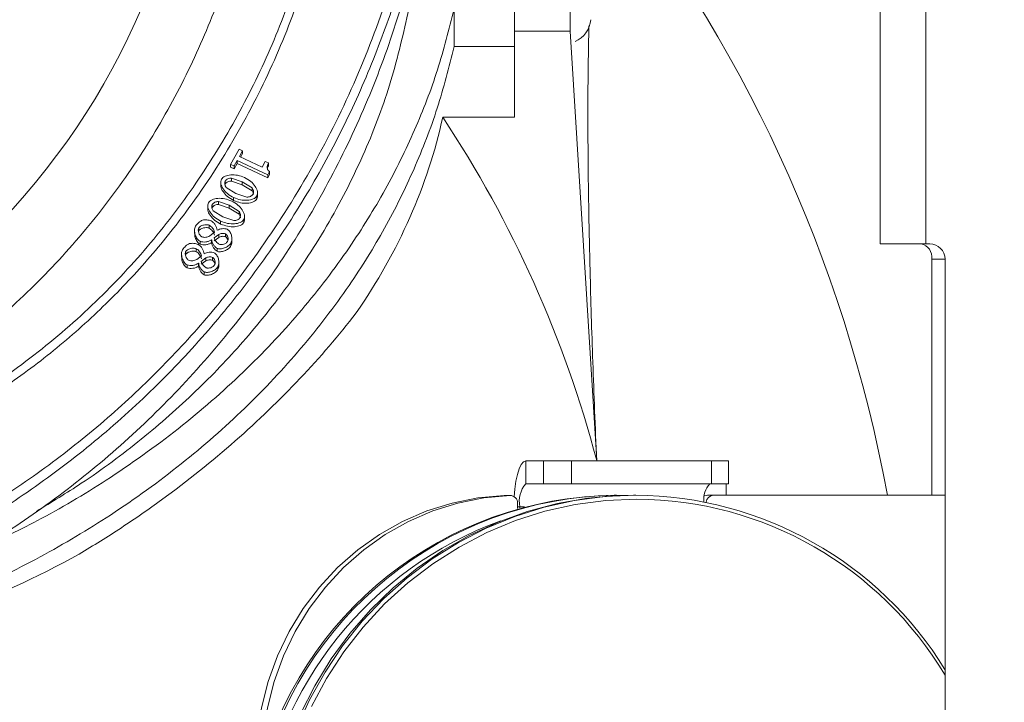
# Model space of a CAD drawing. Extents: x 3619 to 6098, y -1434 to 1459.
# Drawn here: x 5597 to 5727, y 1091 to 1181 of the extents above; entities that cross this region are included whole.
import ezdxf

# ---------------------------------------------------------------- set-up
doc = ezdxf.new("R2010")
doc.units = 0
doc.header["$LTSCALE"] = 5
doc.layers.add('SLD-0', color=7, linetype='Continuous')
doc.styles.add('Brunner 2014', font='arial.ttf', dxfattribs={"height": 35})
doc.dimstyles.new('Brunner 2014', dxfattribs={"dimscale": 5, "dimtxt": 35, "dimasz": 5, "dimexe": 3.175, "dimexo": 0, "dimgap": 0.762, "dimtad": 1, "dimdec": 0, "dimrnd": 1e-08, "dimtxsty": 'Brunner 2014', "dimcen": 0.09, "dimdle": 10, "dimclrd": 7, "dimclre": 7, "dimclrt": 7, "dimadec": 1, "dimazin": 2, "dimtfac": 0.666667, "dimtdec": 0, "dimtmove": 0, "dimatfit": 3, "dimldrblk": 'Filled-1', "dimfxl": 1, "dimtolj": 1, "dimlwd": 5, "dimlwe": 5, "dimarcsym": 0})

# ---------------------------------------------------------------- blocks, each defined once
blk = doc.blocks.new('*D127')
at = {"layer": 'Defpoints', "color": 0, "lineweight": 5, "ltscale": 3, "transparency": 16777216}
for p in [(5527.36, 1221.49), (6081.67, 1221.49), (5875.35, 375.73)]:
    blk.add_point(p, dxfattribs=at)
at = {"layer": 'SLD-0', "color": 7, "linetype": 'Continuous', "lineweight": 5, "ltscale": 3, "transparency": 16777216}
for p, q in [((5527.36, 1221.49), (6097.54, 1221.49)), ((6081.67, 400.73), (6081.67, 1196.49)), ((5875.35, 375.73), (6097.54, 375.73))]:
    blk.add_line(p, q, dxfattribs=at)
at = {"layer": 'SLD-0', "color": 7, "lineweight": 5, "ltscale": 3, "transparency": 16777216}
for points in [[(6077.5, 1196.49), (6085.84, 1196.49), (6081.67, 1221.49)], [(6077.5, 400.73), (6085.84, 400.73), (6081.67, 375.73)]]:
    blk.add_solid(points, dxfattribs=at)
at = {"layer": 'SLD-0', "color": 7, "lineweight": 15, "ltscale": 3, "transparency": 16777216, "insert": (6042.12, 815.38), "char_height": 35, "attachment_point": 2, "rotation": 90, "style": 'Brunner 2014'}
blk.add_mtext('\\A1;846', dxfattribs=at)
blk = doc.blocks.new('Filled-1')
at = {"color": 0}
for p, q in [((0, 0), (-1, 0.1667)), ((-1, 0.1667), (-1, -0.1667)), ((-1, 0), (0, 0)), ((-1, -0.1667), (0, 0))]:
    blk.add_line(p, q, dxfattribs=at)
at = {"color": 0, "flags": 128}
blk.add_lwpolyline([(-1, -0.1667), (0, 0), (-1, 0.1667), (-1, -0.1667)], dxfattribs=at)
at = {"color": 0}
blk.add_solid([(-1, -0.1667), (0, 0), (-1, 0.1667), (-1, -0.1667)], dxfattribs=at)

msp = doc.modelspace()

# ---------------------------------------------------------------- linework, layer by layer
at = {"color": 0, "linetype": 'Continuous', "lineweight": 15}
for p, q in [((5710.35, 1276.58), (5710.35, 1151.58)), ((5716.35, 1276.58), (5716.35, 1151.58))]:
    msp.add_line(p, q, dxfattribs=at)
at = {"color": 7, "linetype": 'Continuous', "lineweight": 15}
for p, q in [((5654.43, 1182.42), (5654.43, 1177.47)), ((5662.36, 1179.51), (5662.36, 1182.78)), ((5669.66, 1183.17), (5669.66, 1179.51)), ((5669.66, 1179.51), (5662.36, 1179.51)), ((5662.36, 1179.51), (5662.36, 1168.2)), ((5673.15, 1123.13), (5669.66, 1179.51)), ((5662.36, 1177.47), (5654.43, 1177.47)), ((5662.36, 1168.2), (5652.94, 1168.2)), ((5625.11, 1162.02), (5626.22, 1164.03)), ((5626.22, 1164.03), (5626.67, 1163.81)), ((5626.67, 1163.81), (5626.26, 1163.07)), ((5626.26, 1163.07), (5629.24, 1161.66)), ((5626.67, 1163.43), (5626.43, 1162.99)), ((5626.67, 1163.43), (5626.67, 1163.81)), ((5625.56, 1161.81), (5625.11, 1162.02)), ((5625.11, 1161.64), (5625.11, 1162.02)), ((5625.56, 1161.42), (5625.11, 1161.64)), ((5625.97, 1162.54), (5625.56, 1161.81)), ((5625.97, 1162.15), (5625.56, 1161.42)), ((5625.56, 1161.42), (5625.56, 1161.81)), ((5629.98, 1160.65), (5625.97, 1162.54)), ((5625.97, 1162.15), (5625.97, 1162.54)), ((5629.98, 1160.26), (5625.97, 1162.15)), ((5629.24, 1161.66), (5629.66, 1162.41)), ((5629.66, 1162.41), (5630.06, 1162.22)), ((5630.06, 1161.83), (5630.06, 1162.22)), ((5625.22, 1160.22), (5626.64, 1159.73)), ((5625.22, 1159.83), (5625.22, 1160.22)), ((5630.22, 1161.07), (5629.98, 1160.65)), ((5630.22, 1160.69), (5629.98, 1160.26)), ((5629.98, 1160.26), (5629.98, 1160.65)), ((5630.22, 1160.69), (5630.22, 1161.07)), ((5623.82, 1159.59), (5623.82, 1159.21)), ((5624.4, 1159.44), (5624.4, 1159.83)), ((5625.81, 1158.21), (5624.54, 1159)), ((5626.64, 1159.34), (5625.22, 1159.83)), ((5626.64, 1159.73), (5627.92, 1158.94)), ((5626.64, 1159.34), (5626.64, 1159.73)), ((5627.92, 1158.56), (5626.64, 1159.34)), ((5627.92, 1158.56), (5627.92, 1158.94)), ((5625.51, 1157.27), (5625.51, 1157.65)), ((5627.26, 1157.72), (5625.81, 1158.21)), ((5628.55, 1157.49), (5628.55, 1157.88)), ((5628.64, 1157.97), (5628.64, 1158.35)), ((5622.12, 1156.5), (5622.12, 1156.12)), ((5622.7, 1156.36), (5622.7, 1156.74)), ((5623.52, 1157.13), (5624.94, 1156.64)), ((5623.52, 1156.75), (5623.52, 1157.13)), ((5624.94, 1156.25), (5623.52, 1156.75)), ((5624.94, 1156.64), (5626.22, 1155.85)), ((5624.94, 1156.25), (5624.94, 1156.64)), ((5624.11, 1155.12), (5622.83, 1155.91)), ((5625.55, 1154.63), (5624.11, 1155.12)), ((5626.22, 1155.47), (5624.94, 1156.25)), ((5626.22, 1155.47), (5626.22, 1155.85)), ((5626.94, 1154.88), (5626.94, 1155.26)), ((5622.3, 1153.64), (5622.3, 1154.03)), ((5623.8, 1154.18), (5623.8, 1154.56)), ((5626.84, 1154.4), (5626.84, 1154.79)), ((5620.38, 1153.36), (5620.38, 1152.98)), ((5620.94, 1153.29), (5620.94, 1153.67)), ((5623, 1153.11), (5622.39, 1152.63)), ((5622.96, 1152.37), (5623.56, 1152.82)), ((5623.56, 1152.43), (5622.96, 1151.98)), ((5623.33, 1153.36), (5623.35, 1153.36)), ((5623.56, 1152.43), (5623.56, 1152.82)), ((5624.43, 1152.52), (5624.43, 1152.9)), ((5621.1, 1151.53), (5621.1, 1151.92)), ((5622.63, 1152.11), (5622.61, 1152.12)), ((5622.61, 1151.74), (5622.61, 1152.12)), ((5622.63, 1151.73), (5622.61, 1151.74)), ((5622.63, 1151.73), (5622.63, 1152.11)), ((5625.15, 1151.31), (5625.15, 1151.7)), ((5625.27, 1151.83), (5625.27, 1152.21)), ((5618.67, 1150.27), (5618.67, 1149.89)), ((5619.23, 1150.2), (5619.23, 1150.58)), ((5620.6, 1150.55), (5620.6, 1150.94)), ((5621.29, 1150.02), (5620.68, 1149.54)), ((5621.63, 1150.28), (5621.65, 1150.27)), ((5622.72, 1149.43), (5622.72, 1149.81)), ((5623.34, 1150.61), (5623.34, 1150.99)), ((5619.4, 1148.44), (5619.4, 1148.83)), ((5620.93, 1149.03), (5620.91, 1149.03)), ((5620.91, 1148.65), (5620.91, 1149.03)), ((5620.93, 1148.64), (5620.91, 1148.65)), ((5620.93, 1148.64), (5620.93, 1149.03)), ((5621.26, 1149.28), (5621.86, 1149.73)), ((5621.86, 1149.34), (5621.26, 1148.9)), ((5621.86, 1149.34), (5621.86, 1149.73)), ((5623.45, 1148.23), (5623.45, 1148.61)), ((5623.57, 1148.74), (5623.57, 1149.12)), ((5621.63, 1147.52), (5621.63, 1147.9))]:
    msp.add_line(p, q, dxfattribs=at)
at = {"linetype": 'Continuous', "lineweight": 15}
for p, q in [((5710.35, 1151.58), (5716.35, 1151.58)), ((5716.35, 1151.58), (5716.85, 1151.58)), ((5717.1, 1118.58), (5717.1, 1149.58)), ((5718.85, 1149.58), (5717.1, 1149.58)), ((5718.85, 1149.58), (5718.85, 1007.58)), ((5663.84, 1120.08), (5663.84, 1123.08)), ((5663.84, 1123.08), (5666.16, 1123.08)), ((5666.16, 1123.08), (5666.16, 1120.08)), ((5669.84, 1123.08), (5666.16, 1123.08)), ((5669.84, 1120.08), (5669.84, 1123.08)), ((5669.84, 1123.08), (5688.19, 1123.08)), ((5688.19, 1123.08), (5688.19, 1120.08)), ((5690.42, 1123.08), (5688.19, 1123.08)), ((5690.42, 1120.08), (5690.42, 1123.08)), ((5663.84, 1120.08), (5666.16, 1120.08)), ((5666.16, 1120.08), (5669.84, 1120.08)), ((5669.84, 1120.08), (5688.19, 1120.08)), ((5688.19, 1120.08), (5690.42, 1120.08)), ((5690.15, 1120.08), (5690.12, 1118.58)), ((5660.99, 1118.55), (5661.77, 1118.55)), ((5661.03, 1118.55), (5660.99, 1118.55)), ((5661.8, 1118.55), (5661.03, 1118.55)), ((5662.77, 1116.83), (5662.77, 1117.55)), ((5675.72, 1118.58), (5675.43, 1118.58)), ((5675.72, 1118.58), (5676.85, 1118.56)), ((5678.27, 1118.58), (5677.98, 1118.58)), ((5688.46, 1118.58), (5687.69, 1118.58)), ((5718.85, 1118.58), (5688.46, 1118.58)), ((5663.06, 1117.08), (5662.77, 1117.08)), ((5663.06, 1117.08), (5663.06, 1116.91)), ((5663.69, 1117.08), (5663.06, 1117.08))]:
    msp.add_line(p, q, dxfattribs=at)
at = {"linetype": 'Continuous', "lineweight": 15, "flags": 128}
for points in [[(5662.32, 1118.4), (5662.4, 1119.37), (5662.54, 1120.41), (5662.74, 1121.32), (5662.97, 1122.07), (5663.24, 1122.62), (5663.53, 1122.96), (5663.84, 1123.08)], [(5660.99, 1118.55), (5657.55, 1118.24), (5654.16, 1117.55), (5650.86, 1116.52), (5647.67, 1115.14), (5644.64, 1113.43), (5641.79, 1111.42), (5639.15, 1109.11), (5636.76, 1106.53), (5634.63, 1103.72), (5632.79, 1100.69), (5631.26, 1097.49), (5630.05, 1094.14), (5629.18, 1090.68), (5628.65, 1087.15), (5628.48, 1083.58)], [(5629.25, 1083.58), (5629.43, 1087.15), (5629.95, 1090.68), (5630.83, 1094.14), (5632.04, 1097.49), (5633.57, 1100.69), (5635.41, 1103.72), (5637.54, 1106.53), (5639.93, 1109.11), (5642.57, 1111.42), (5645.41, 1113.43), (5648.45, 1115.14), (5651.63, 1116.52), (5654.94, 1117.55), (5658.33, 1118.24), (5661.77, 1118.55)], [(5633.75, 1087.95), (5635.47, 1091.74), (5637.5, 1095.37), (5639.8, 1098.81), (5642.38, 1102.04), (5645.21, 1105.03), (5648.27, 1107.76), (5651.55, 1110.22), (5655.01, 1112.39), (5658.63, 1114.26), (5662.39, 1115.8), (5666.26, 1117.01), (5670.22, 1117.88), (5674.23, 1118.4), (5678.27, 1118.58), (5678.27, 1118.58)], [(5677.98, 1118.58), (5675.95, 1118.53), (5671.92, 1118.18), (5667.94, 1117.49), (5664.02, 1116.44), (5660.2, 1115.07), (5656.5, 1113.36), (5652.96, 1111.35), (5649.59, 1109.03), (5646.42, 1106.43), (5643.47, 1103.56), (5640.76, 1100.45), (5638.32, 1097.11), (5636.15, 1093.58), (5634.28, 1089.87)], [(5678.4, 1118.08), (5674.35, 1117.9), (5670.32, 1117.37), (5666.35, 1116.48), (5662.47, 1115.25), (5658.71, 1113.68), (5655.08, 1111.79), (5651.63, 1109.59), (5648.37, 1107.09), (5645.32, 1104.32), (5642.51, 1101.28), (5639.96, 1098.01), (5637.69, 1094.53), (5635.71, 1090.86)]]:
    msp.add_lwpolyline(points, dxfattribs=at)
at = {"color": 1, "linetype": 'Continuous', "lineweight": 15}
msp.add_circle((5527.36, 1219.11), 93.5, dxfattribs=at)
at = {"color": 7, "linetype": 'Continuous', "lineweight": 15}
for centre, radius, start, end in [((5527.36, 1084.81), 187, 10.4038, 39.1586), ((5668.94, 1181.3), 3.43, 293.5868, 355.1503), ((5527.36, 1084.81), 150.74, 14.7289, 33.5853)]:
    msp.add_arc(centre, radius, start, end, dxfattribs=at)
at = {"linetype": 'Continuous', "lineweight": 15}
for centre, radius, start, end in [((5715.33, 1149.83), 1.79, 351.9505, 78.5782), ((5716.85, 1149.58), 2, 0, 90), ((5666.54, 1117.78), 3.55, 139.6093, 191.3691), ((5690.28, 1118.04), 3.08, 138.3951, 186.0394), ((5676.03, 1069.92), 48.66, 90.7154, 166.3099), ((5676.33, 1069.91), 48.68, 90.7098, 167.5981), ((5661.79, 1117.57), 0.982, 358.9725, 91.233), ((5677.98, 1070.65), 47.93, 31.5085, 89.6527), ((5678.11, 1070.6), 47.48, 30.8926, 89.6417), ((5687.69, 1117.64), 0.939, 90.0458, 114.4017), ((5688.48, 1117.6), 0.981, 90.9577, 176.4855), ((5677.23, 1069.32), 48.83, 109.9598, 172.7778)]:
    msp.add_arc(centre, radius, start, end, dxfattribs=at)
at = {"color": 7, "linetype": 'Continuous', "lineweight": 15}
for points, knots in [([(5527.36, 1116.61), (5524.28, 1116.69), (5518.03, 1116.85), (5508.59, 1118.2), (5499.03, 1120.43), (5489.5, 1123.67), (5480.15, 1127.93), (5471.14, 1133.18), (5462.62, 1139.4), (5454.75, 1146.5), (5447.65, 1154.37), (5441.44, 1162.89), (5436.18, 1171.9), (5431.92, 1181.25), (5428.68, 1190.78), (5426.44, 1200.33), (5425.14, 1209.78), (5424.72, 1219.11), (5425.14, 1228.43), (5426.44, 1237.88), (5428.68, 1247.43), (5431.92, 1256.96), (5436.18, 1266.31), (5441.44, 1275.32), (5447.65, 1283.84), (5454.75, 1291.71), (5462.62, 1298.81), (5471.14, 1305.03), (5480.15, 1310.29), (5489.5, 1314.54), (5499.03, 1317.78), (5508.59, 1320.03), (5518.03, 1321.32), (5527.36, 1321.74), (5536.69, 1321.32), (5546.13, 1320.03), (5555.69, 1317.78), (5565.22, 1314.54), (5574.56, 1310.29), (5583.58, 1305.03), (5592.09, 1298.81), (5599.97, 1291.71), (5607.06, 1283.84), (5613.28, 1275.32), (5618.54, 1266.31), (5622.79, 1256.96), (5626.03, 1247.43), (5628.28, 1237.88), (5629.58, 1228.43), (5630, 1219.11), (5629.58, 1209.78), (5628.28, 1200.33), (5626.03, 1190.78), (5622.79, 1181.25), (5618.54, 1171.9), (5613.28, 1162.89), (5607.06, 1154.37), (5599.97, 1146.5), (5592.09, 1139.4), (5583.58, 1133.18), (5574.56, 1127.93), (5565.22, 1123.67), (5555.69, 1120.43), (5546.13, 1118.2), (5536.69, 1116.85), (5530.43, 1116.69), (5527.36, 1116.61)], [0, 0, 0, 0, 0.014321, 0.029124, 0.044367, 0.059997, 0.075951, 0.092156, 0.108534, 0.125, 0.141466, 0.157844, 0.174049, 0.190003, 0.205633, 0.220876, 0.235679, 0.25, 0.264321, 0.279124, 0.294367, 0.309997, 0.325951, 0.342156, 0.358534, 0.375, 0.391466, 0.407844, 0.424049, 0.440003, 0.455633, 0.470876, 0.485679, 0.5, 0.514321, 0.529124, 0.544367, 0.559997, 0.575951, 0.592156, 0.608534, 0.625, 0.641466, 0.657844, 0.674049, 0.690003, 0.705633, 0.720876, 0.735679, 0.75, 0.764321, 0.779124, 0.794367, 0.809997, 0.825951, 0.842156, 0.858534, 0.875, 0.891466, 0.907844, 0.924049, 0.940003, 0.955633, 0.970876, 0.985679, 1, 1, 1, 1]), ([(5551.26, 1100.53), (5552.82, 1100.83), (5557.69, 1101.89), (5565.74, 1104.14), (5575.26, 1107.66), (5584.39, 1111.91), (5593.1, 1116.86), (5601.33, 1122.45), (5609.07, 1128.65), (5616.23, 1135.4), (5622.8, 1142.64), (5629.39, 1151.16), (5635.74, 1161.11), (5641.47, 1172.52), (5645.99, 1184.4), (5649.26, 1196.61), (5651.35, 1209.05), (5651.69, 1217.43), (5651.85, 1221.61)], [0.4544364, 0.4544364, 0.4544364, 0.4544364, 0.4690543, 0.5003449, 0.5315761, 0.5629798, 0.5941073, 0.6253448, 0.6565856, 0.6880196, 0.7191014, 0.7503708, 0.7919473, 0.8336009, 0.8751884, 0.9167857, 0.9584342, 1, 1, 1, 1]), ([(5652.85, 1221.22), (5652.76, 1218.19), (5652.56, 1212.04), (5651.4, 1202.76), (5649.56, 1193.36), (5646.92, 1183.94), (5643.49, 1174.57), (5639.26, 1165.36), (5634.23, 1156.41), (5628.43, 1147.82), (5621.9, 1139.69), (5614.69, 1132.11), (5606.89, 1125.17), (5598.57, 1118.91), (5589.83, 1113.41), (5580.77, 1108.7), (5571.48, 1104.78), (5562.08, 1101.67), (5555.54, 1100.07), (5552.18, 1099.38), (5552, 1099.35)], [0, 0, 0, 0, 0.0298971, 0.0605809, 0.0919692, 0.123966, 0.1564632, 0.1893427, 0.2224795, 0.2557447, 0.2890095, 0.3221486, 0.3550435, 0.3875852, 0.4196765, 0.451233, 0.4821836, 0.5124701, 0.5420466, 0.5437567, 0.5437567, 0.5437567, 0.5437567]), ([(5527.36, 1115.03), (5531.04, 1115.1), (5538.41, 1115.24), (5549.4, 1116.39), (5560.25, 1118.39), (5570.85, 1121.43), (5581.01, 1125.54), (5590.58, 1130.7), (5599.45, 1136.84), (5607.53, 1143.84), (5614.75, 1151.6), (5621.08, 1160), (5626.48, 1168.94), (5630.96, 1178.3), (5634.49, 1188), (5637.07, 1197.94), (5638.77, 1208.07), (5639.12, 1214.89), (5639.3, 1218.29)], [0, 0, 0, 0, 0.06247, 0.124918, 0.187292, 0.249888, 0.312519, 0.374844, 0.437226, 0.499811, 0.562196, 0.624587, 0.687205, 0.74977, 0.812133, 0.874737, 0.937441, 1, 1, 1, 1]), ([(5652.75, 1219.11), (5652.77, 1217.22), (5652.82, 1211.74), (5651.91, 1202.63), (5650.04, 1191.81), (5647.13, 1181.04), (5643.25, 1170.44), (5638.38, 1160.15), (5632.58, 1150.3), (5625.9, 1141.02), (5618.45, 1132.42), (5610.31, 1124.59), (5601.61, 1117.61), (5592.48, 1111.51), (5583.08, 1106.36), (5573.46, 1102.09), (5563.66, 1098.68), (5556.96, 1096.95), (5553.59, 1096.23)], [0, 0, 0, 0, 0.0176495, 0.0511401, 0.08524, 0.1197948, 0.1546387, 0.1895988, 0.2245018, 0.2591798, 0.2934753, 0.3272462, 0.3603692, 0.392741, 0.4242795, 0.4545248, 0.4846266, 0.5144694, 0.5144694, 0.5144694, 0.5144694]), ([(5435.04, 1156.36), (5436.77, 1154.1), (5440.21, 1149.61), (5446.13, 1143.4), (5452.56, 1137.65), (5459.55, 1132.45), (5467, 1127.87), (5474.87, 1123.97), (5483.12, 1120.73), (5491.61, 1118.22), (5500.36, 1116.35), (5509.2, 1115.11), (5518.14, 1114.4), (5528.04, 1114.13), (5538.98, 1114.47), (5550.78, 1115.7), (5561.48, 1117.77), (5570.91, 1120.5), (5579.19, 1123.67), (5587.08, 1127.52), (5594.55, 1132.03), (5601.57, 1137.17), (5608.04, 1142.86), (5613.98, 1149.06), (5619.91, 1156.4), (5625.61, 1165.04), (5630.74, 1175), (5634.8, 1185.37), (5637.75, 1196.06), (5639.69, 1206.95), (5640.08, 1214.3), (5640.27, 1217.97)], [0, 0, 0, 0, 0.031417, 0.062469, 0.093868, 0.125227, 0.156471, 0.187643, 0.218786, 0.250435, 0.281059, 0.312977, 0.344099, 0.375221, 0.41685, 0.458822, 0.499745, 0.531352, 0.562403, 0.5936, 0.624825, 0.655993, 0.687445, 0.718455, 0.749861, 0.791399, 0.833153, 0.874882, 0.916494, 0.958255, 1, 1, 1, 1]), ([(5654.43, 1182.42), (5653.76, 1179.75), (5652.42, 1174.4), (5649.36, 1166.47), (5645.52, 1158.66), (5640.62, 1150.75), (5634.62, 1142.87), (5627.33, 1135.06), (5618.96, 1127.66), (5609.86, 1121.11), (5600.9, 1115.67), (5594.87, 1112.8), (5592.11, 1111.49)], [0, 0, 0, 0, 0.094738, 0.189473, 0.286307, 0.383137, 0.49061, 0.598075, 0.709315, 0.820542, 0.918137, 1, 1, 1, 1]), ([(5648.49, 1182.42), (5647.79, 1179.27), (5646.37, 1172.97), (5642.85, 1163.63), (5638.23, 1154.43), (5632.79, 1146.08), (5626.85, 1138.68), (5620.59, 1132.11), (5613.51, 1125.89), (5606.49, 1120.63), (5601.61, 1117.68), (5599.62, 1116.47)], [0, 0, 0, 0, 0.125563, 0.25112, 0.380426, 0.509718, 0.612639, 0.71555, 0.82126, 0.926956, 1, 1, 1, 1]), ([(5672.13, 1180.21), (5672.09, 1178.51), (5672.02, 1175.08), (5671.98, 1169.18), (5672.01, 1162.71), (5672.1, 1155.67), (5672.25, 1148.76), (5672.43, 1142.18), (5672.63, 1136.04), (5672.87, 1129.7), (5673.05, 1125.32), (5673.15, 1123.13)], [0, 0, 0, 0, 0.1200463, 0.2428162, 0.3655861, 0.4919227, 0.6182593, 0.7128945, 0.8075297, 0.9037649, 1, 1, 1, 1]), ([(5654.43, 1177.47), (5653.75, 1174.77), (5652.39, 1169.36), (5649.3, 1161.41), (5645.46, 1153.62), (5640.57, 1145.72), (5634.5, 1137.79), (5627.13, 1129.94), (5618.78, 1122.6), (5609.77, 1116.07), (5600.21, 1110.38), (5590.25, 1105.49), (5579.7, 1101.29), (5569.06, 1097.98), (5560.45, 1095.99), (5555.58, 1095.11), (5554.14, 1094.87)], [0, 0, 0, 0, 0.0322535, 0.064595, 0.0969313, 0.1291777, 0.1659767, 0.2029337, 0.2398722, 0.2766461, 0.3100951, 0.3436966, 0.3772825, 0.4107098, 0.44018, 0.452527, 0.452527, 0.452527, 0.452527]), ([(5630.06, 1162.22), (5630.02, 1162.11), (5629.92, 1161.9), (5629.9, 1161.57), (5629.98, 1161.32), (5630.09, 1161.16), (5630.18, 1161.1), (5630.22, 1161.07)], [0, 0, 0, 0, 0.278956, 0.540729, 0.777805, 0.890977, 1, 1, 1, 1]), ([(5630.06, 1161.83), (5630.01, 1161.73), (5629.93, 1161.55), (5629.93, 1161.36), (5629.93, 1161.28)], [0, 0, 0, 0, 0.612866, 1, 1, 1, 1]), ([(5623.91, 1160.06), (5623.97, 1160.14), (5624.09, 1160.31), (5624.5, 1160.54), (5625.17, 1160.67), (5626.07, 1160.62), (5626.65, 1160.4), (5626.95, 1160.29)], [0, 0, 0, 0, 0.092813, 0.195966, 0.431471, 0.705784, 1, 1, 1, 1]), ([(5624.4, 1159.83), (5624.45, 1159.89), (5624.54, 1160.01), (5624.76, 1160.13), (5624.99, 1160.21), (5625.15, 1160.22), (5625.22, 1160.22)], [0, 0, 0, 0, 0.239958, 0.503051, 0.765458, 1, 1, 1, 1]), ([(5626.95, 1160.29), (5627.23, 1160.13), (5627.78, 1159.82), (5628.35, 1159.18), (5628.63, 1158.6), (5628.66, 1158.15), (5628.58, 1157.96), (5628.55, 1157.88)], [0, 0, 0, 0, 0.2984984, 0.5724273, 0.8059342, 0.9080373, 1, 1, 1, 1]), ([(5625.51, 1157.65), (5625.22, 1157.81), (5624.68, 1158.12), (5624.11, 1158.76), (5623.83, 1159.34), (5623.8, 1159.78), (5623.87, 1159.97), (5623.91, 1160.06)], [0, 0, 0, 0, 0.297862, 0.572203, 0.806207, 0.908322, 1, 1, 1, 1]), ([(5625.51, 1157.27), (5625.22, 1157.43), (5624.68, 1157.74), (5624.12, 1158.38), (5623.83, 1158.89), (5623.83, 1159.17), (5623.83, 1159.21)], [0, 0, 0, 0, 0.353667, 0.679406, 0.957251, 1, 1, 1, 1]), ([(5624.54, 1159), (5624.49, 1159.06), (5624.4, 1159.18), (5624.35, 1159.4), (5624.33, 1159.62), (5624.38, 1159.76), (5624.4, 1159.83)], [0, 0, 0, 0, 0.240078, 0.504004, 0.765541, 1, 1, 1, 1]), ([(5625.22, 1159.83), (5625.15, 1159.83), (5624.99, 1159.83), (5624.76, 1159.75), (5624.54, 1159.63), (5624.45, 1159.5), (5624.4, 1159.44)], [0, 0, 0, 0, 0.234542, 0.496949, 0.760042, 1, 1, 1, 1]), ([(5627.92, 1158.94), (5627.97, 1158.88), (5628.06, 1158.76), (5628.11, 1158.54), (5628.13, 1158.31), (5628.08, 1158.17), (5628.05, 1158.11)], [0, 0, 0, 0, 0.239828, 0.50329, 0.764615, 1, 1, 1, 1]), ([(5622.21, 1156.97), (5622.26, 1157.05), (5622.38, 1157.22), (5622.8, 1157.45), (5623.47, 1157.59), (5624.37, 1157.53), (5624.95, 1157.31), (5625.25, 1157.2)], [0, 0, 0, 0, 0.092813, 0.195966, 0.431471, 0.705784, 1, 1, 1, 1]), ([(5628.55, 1157.88), (5628.49, 1157.8), (5628.37, 1157.63), (5627.95, 1157.4), (5627.28, 1157.27), (5626.39, 1157.32), (5625.8, 1157.54), (5625.51, 1157.65)], [0, 0, 0, 0, 0.092541, 0.195801, 0.432067, 0.706892, 1, 1, 1, 1]), ([(5628.05, 1158.11), (5628.01, 1158.05), (5627.92, 1157.93), (5627.71, 1157.81), (5627.49, 1157.73), (5627.33, 1157.72), (5627.26, 1157.72)], [0, 0, 0, 0, 0.237745, 0.499788, 0.762603, 1, 1, 1, 1]), ([(5628.11, 1158.09), (5628.11, 1158.11), (5628.11, 1158.21), (5628.05, 1158.38), (5627.96, 1158.5), (5627.92, 1158.56)], [0, 0, 0, 0, 0.121235, 0.58125, 1, 1, 1, 1]), ([(5628.63, 1157.97), (5628.64, 1157.9), (5628.65, 1157.73), (5628.59, 1157.58), (5628.55, 1157.49)], [0, 0, 0, 0, 0.41984, 1, 1, 1, 1]), ([(5623.8, 1154.56), (5623.52, 1154.72), (5622.98, 1155.03), (5622.41, 1155.67), (5622.13, 1156.25), (5622.09, 1156.7), (5622.17, 1156.88), (5622.21, 1156.97)], [0, 0, 0, 0, 0.297862, 0.572203, 0.806207, 0.908322, 1, 1, 1, 1]), ([(5622.83, 1155.91), (5622.79, 1155.97), (5622.7, 1156.09), (5622.64, 1156.31), (5622.62, 1156.53), (5622.68, 1156.67), (5622.7, 1156.74)], [0, 0, 0, 0, 0.2400777, 0.5040044, 0.7655406, 1, 1, 1, 1]), ([(5622.7, 1156.74), (5622.74, 1156.8), (5622.84, 1156.92), (5623.05, 1157.04), (5623.28, 1157.13), (5623.44, 1157.13), (5623.52, 1157.13)], [0, 0, 0, 0, 0.239958, 0.503051, 0.765458, 1, 1, 1, 1]), ([(5623.52, 1156.75), (5623.44, 1156.75), (5623.28, 1156.74), (5623.05, 1156.66), (5622.84, 1156.54), (5622.74, 1156.41), (5622.7, 1156.36)], [0, 0, 0, 0, 0.234542, 0.496949, 0.760042, 1, 1, 1, 1]), ([(5625.25, 1157.2), (5625.53, 1157.04), (5626.07, 1156.73), (5626.65, 1156.09), (5626.92, 1155.51), (5626.96, 1155.06), (5626.88, 1154.88), (5626.84, 1154.79)], [0, 0, 0, 0, 0.298498, 0.572427, 0.805934, 0.908037, 1, 1, 1, 1]), ([(5628.55, 1157.49), (5628.49, 1157.41), (5628.37, 1157.25), (5627.95, 1157.01), (5627.28, 1156.88), (5626.39, 1156.94), (5625.8, 1157.16), (5625.51, 1157.27)], [0, 0, 0, 0, 0.092475, 0.195795, 0.432062, 0.70689, 1, 1, 1, 1]), ([(5623.8, 1154.18), (5623.52, 1154.34), (5622.98, 1154.65), (5622.42, 1155.29), (5622.13, 1155.81), (5622.13, 1156.08), (5622.13, 1156.12)], [0, 0, 0, 0, 0.353667, 0.679406, 0.957251, 1, 1, 1, 1]), ([(5626.35, 1155.02), (5626.31, 1154.96), (5626.22, 1154.84), (5626.01, 1154.73), (5625.79, 1154.64), (5625.63, 1154.64), (5625.55, 1154.63)], [0, 0, 0, 0, 0.237745, 0.499788, 0.762603, 1, 1, 1, 1]), ([(5626.22, 1155.85), (5626.26, 1155.8), (5626.35, 1155.67), (5626.41, 1155.45), (5626.43, 1155.22), (5626.37, 1155.09), (5626.35, 1155.02)], [0, 0, 0, 0, 0.239828, 0.50329, 0.764615, 1, 1, 1, 1]), ([(5626.4, 1155.01), (5626.4, 1155.03), (5626.4, 1155.12), (5626.35, 1155.29), (5626.26, 1155.41), (5626.22, 1155.47)], [0, 0, 0, 0, 0.121235, 0.58125, 1, 1, 1, 1]), ([(5621.1, 1151.92), (5621.03, 1151.96), (5620.88, 1152.05), (5620.64, 1152.34), (5620.44, 1152.78), (5620.36, 1153.27), (5620.39, 1153.65), (5620.46, 1153.81), (5620.5, 1153.89)], [0, 0, 0, 0, 0.103637, 0.224555, 0.489155, 0.759691, 0.887913, 1, 1, 1, 1]), ([(5621.42, 1154.7), (5621.34, 1154.66), (5621.16, 1154.57), (5620.83, 1154.31), (5620.63, 1154.06), (5620.5, 1153.89)], [0, 0, 0, 0, 0.2118364, 0.4782785, 1, 1, 1, 1]), ([(5620.94, 1153.67), (5620.97, 1153.71), (5621.03, 1153.8), (5621.23, 1153.94), (5621.54, 1154.07), (5621.87, 1154.11), (5622.14, 1154.09), (5622.25, 1154.05), (5622.3, 1154.03)], [0, 0, 0, 0, 0.104095, 0.224752, 0.487947, 0.757732, 0.886293, 1, 1, 1, 1]), ([(5622.3, 1153.64), (5622.25, 1153.66), (5622.14, 1153.71), (5621.87, 1153.73), (5621.54, 1153.68), (5621.23, 1153.56), (5621.03, 1153.42), (5620.97, 1153.33), (5620.94, 1153.29)], [0, 0, 0, 0, 0.113566, 0.24226, 0.512044, 0.775239, 0.895777, 1, 1, 1, 1]), ([(5621.42, 1154.7), (5621.51, 1154.71), (5621.7, 1154.75), (5622.09, 1154.74), (5622.38, 1154.66), (5622.57, 1154.6)], [0, 0, 0, 0, 0.223218, 0.493895, 1, 1, 1, 1]), ([(5622.3, 1154.03), (5622.38, 1153.97), (5622.56, 1153.87), (5622.76, 1153.63), (5622.93, 1153.38), (5622.98, 1153.19), (5623, 1153.11)], [0, 0, 0, 0, 0.23406, 0.503942, 0.771953, 1, 1, 1, 1]), ([(5622.57, 1154.6), (5622.66, 1154.54), (5622.87, 1154.4), (5623.1, 1154.08), (5623.28, 1153.73), (5623.32, 1153.48), (5623.33, 1153.36)], [0, 0, 0, 0, 0.220834, 0.486821, 0.7593622, 1, 1, 1, 1]), ([(5626.84, 1154.79), (5626.79, 1154.71), (5626.67, 1154.54), (5626.25, 1154.31), (5625.58, 1154.18), (5624.68, 1154.23), (5624.1, 1154.45), (5623.8, 1154.56)], [0, 0, 0, 0, 0.092541, 0.195801, 0.432067, 0.706892, 1, 1, 1, 1]), ([(5626.84, 1154.4), (5626.79, 1154.33), (5626.67, 1154.16), (5626.25, 1153.92), (5625.58, 1153.8), (5624.68, 1153.85), (5624.1, 1154.07), (5623.8, 1154.18)], [0, 0, 0, 0, 0.092475, 0.195795, 0.432062, 0.70689, 1, 1, 1, 1]), ([(5626.92, 1154.88), (5626.93, 1154.81), (5626.95, 1154.65), (5626.88, 1154.49), (5626.84, 1154.4)], [0, 0, 0, 0, 0.41984, 1, 1, 1, 1]), ([(5621.1, 1151.53), (5621.03, 1151.57), (5620.88, 1151.67), (5620.65, 1151.96), (5620.43, 1152.4), (5620.4, 1152.79), (5620.38, 1152.98)], [0, 0, 0, 0, 0.137423, 0.297999, 0.649151, 1, 1, 1, 1]), ([(5621.35, 1152.51), (5621.31, 1152.54), (5621.21, 1152.59), (5621.05, 1152.76), (5620.91, 1153.02), (5620.86, 1153.31), (5620.87, 1153.53), (5620.92, 1153.63), (5620.94, 1153.67)], [0, 0, 0, 0, 0.114688, 0.241209, 0.503864, 0.764752, 0.888532, 1, 1, 1, 1]), ([(5622.39, 1152.63), (5622.3, 1152.59), (5622.14, 1152.5), (5621.86, 1152.44), (5621.59, 1152.43), (5621.43, 1152.48), (5621.35, 1152.51)], [0, 0, 0, 0, 0.26905, 0.530912, 0.77677, 1, 1, 1, 1]), ([(5623, 1152.72), (5622.98, 1152.81), (5622.93, 1152.99), (5622.76, 1153.25), (5622.56, 1153.48), (5622.38, 1153.59), (5622.3, 1153.64)], [0, 0, 0, 0, 0.228047, 0.496058, 0.76594, 1, 1, 1, 1]), ([(5623.35, 1153.36), (5623.45, 1153.41), (5623.66, 1153.51), (5624.01, 1153.57), (5624.36, 1153.59), (5624.57, 1153.52), (5624.66, 1153.49)], [0, 0, 0, 0, 0.249529, 0.516071, 0.773592, 1, 1, 1, 1]), ([(5623.56, 1152.82), (5623.63, 1152.85), (5623.76, 1152.91), (5623.99, 1152.96), (5624.22, 1152.97), (5624.36, 1152.92), (5624.43, 1152.9)], [0, 0, 0, 0, 0.247482, 0.515283, 0.774533, 1, 1, 1, 1]), ([(5624.43, 1152.52), (5624.36, 1152.54), (5624.22, 1152.58), (5623.99, 1152.57), (5623.76, 1152.53), (5623.63, 1152.47), (5623.56, 1152.43)], [0, 0, 0, 0, 0.2254668, 0.4847169, 0.7525179, 1, 1, 1, 1]), ([(5624.43, 1152.9), (5624.46, 1152.88), (5624.54, 1152.84), (5624.66, 1152.69), (5624.76, 1152.46), (5624.79, 1152.22), (5624.77, 1152.03), (5624.73, 1151.95), (5624.71, 1151.91)], [0, 0, 0, 0, 0.10784, 0.229263, 0.489233, 0.756018, 0.884371, 1, 1, 1, 1]), ([(5624.76, 1152.01), (5624.75, 1152.04), (5624.74, 1152.15), (5624.66, 1152.31), (5624.54, 1152.45), (5624.46, 1152.5), (5624.43, 1152.52)], [0, 0, 0, 0, 0.111792, 0.583758, 0.803901, 1, 1, 1, 1]), ([(5624.66, 1153.49), (5624.73, 1153.45), (5624.86, 1153.37), (5625.06, 1153.11), (5625.24, 1152.71), (5625.29, 1152.26), (5625.25, 1151.92), (5625.19, 1151.77), (5625.15, 1151.7)], [0, 0, 0, 0, 0.101045, 0.219173, 0.480559, 0.752513, 0.883683, 1, 1, 1, 1]), ([(5619.72, 1151.61), (5619.64, 1151.57), (5619.45, 1151.48), (5619.12, 1151.22), (5618.92, 1150.97), (5618.79, 1150.8)], [0, 0, 0, 0, 0.211836, 0.478279, 1, 1, 1, 1]), ([(5619.72, 1151.61), (5619.81, 1151.62), (5619.99, 1151.66), (5620.39, 1151.65), (5620.68, 1151.57), (5620.86, 1151.51)], [0, 0, 0, 0, 0.223218, 0.493895, 1, 1, 1, 1]), ([(5620.86, 1151.51), (5620.96, 1151.45), (5621.17, 1151.31), (5621.39, 1150.99), (5621.58, 1150.65), (5621.61, 1150.39), (5621.63, 1150.28)], [0, 0, 0, 0, 0.220834, 0.486821, 0.7593622, 1, 1, 1, 1]), ([(5622.61, 1152.12), (5622.5, 1152.06), (5622.27, 1151.92), (5621.87, 1151.83), (5621.47, 1151.8), (5621.22, 1151.88), (5621.1, 1151.92)], [0, 0, 0, 0, 0.243948, 0.508722, 0.767984, 1, 1, 1, 1]), ([(5622.61, 1151.74), (5622.5, 1151.68), (5622.27, 1151.54), (5621.87, 1151.45), (5621.47, 1151.42), (5621.22, 1151.5), (5621.1, 1151.53)], [0, 0, 0, 0, 0.243948, 0.508722, 0.767984, 1, 1, 1, 1]), ([(5623.34, 1150.99), (5623.25, 1151.05), (5623.07, 1151.18), (5622.86, 1151.46), (5622.68, 1151.78), (5622.65, 1152.01), (5622.63, 1152.11)], [0, 0, 0, 0, 0.212655, 0.480999, 0.75845, 1, 1, 1, 1]), ([(5623.34, 1150.61), (5623.25, 1150.67), (5623.07, 1150.8), (5622.86, 1151.08), (5622.68, 1151.39), (5622.65, 1151.62), (5622.63, 1151.73)], [0, 0, 0, 0, 0.212655, 0.480999, 0.75845, 1, 1, 1, 1]), ([(5623.63, 1151.54), (5623.56, 1151.58), (5623.4, 1151.67), (5623.21, 1151.87), (5623.04, 1152.1), (5622.99, 1152.28), (5622.96, 1152.37)], [0, 0, 0, 0, 0.223115, 0.481208, 0.748063, 1, 1, 1, 1]), ([(5625.15, 1151.7), (5625.11, 1151.63), (5625.02, 1151.49), (5624.74, 1151.25), (5624.34, 1151.03), (5623.89, 1150.92), (5623.55, 1150.92), (5623.4, 1150.97), (5623.34, 1150.99)], [0, 0, 0, 0, 0.121076, 0.254366, 0.525219, 0.782447, 0.899053, 1, 1, 1, 1]), ([(5625.15, 1151.31), (5625.11, 1151.25), (5625.02, 1151.1), (5624.74, 1150.87), (5624.34, 1150.65), (5623.89, 1150.54), (5623.55, 1150.54), (5623.4, 1150.59), (5623.34, 1150.61)], [0, 0, 0, 0, 0.12097, 0.254361, 0.525212, 0.782439, 0.898955, 1, 1, 1, 1]), ([(5624.71, 1151.91), (5624.69, 1151.87), (5624.63, 1151.79), (5624.47, 1151.65), (5624.22, 1151.53), (5623.96, 1151.48), (5623.76, 1151.49), (5623.67, 1151.52), (5623.63, 1151.54)], [0, 0, 0, 0, 0.119827, 0.251201, 0.518853, 0.777473, 0.896064, 1, 1, 1, 1]), ([(5625.27, 1151.83), (5625.27, 1151.81), (5625.28, 1151.72), (5625.25, 1151.54), (5625.18, 1151.39), (5625.15, 1151.31)], [0, 0, 0, 0, 0.073537, 0.564218, 1, 1, 1, 1]), ([(5619.4, 1148.83), (5619.33, 1148.87), (5619.18, 1148.96), (5618.94, 1149.25), (5618.73, 1149.7), (5618.66, 1150.18), (5618.69, 1150.56), (5618.76, 1150.72), (5618.79, 1150.8)], [0, 0, 0, 0, 0.103637, 0.224555, 0.489155, 0.759691, 0.887913, 1, 1, 1, 1]), ([(5619.4, 1148.44), (5619.33, 1148.49), (5619.18, 1148.58), (5618.94, 1148.87), (5618.73, 1149.31), (5618.69, 1149.7), (5618.68, 1149.89)], [0, 0, 0, 0, 0.137423, 0.297999, 0.649151, 1, 1, 1, 1]), ([(5619.65, 1149.42), (5619.6, 1149.45), (5619.51, 1149.5), (5619.35, 1149.68), (5619.21, 1149.94), (5619.15, 1150.22), (5619.17, 1150.44), (5619.21, 1150.54), (5619.23, 1150.58)], [0, 0, 0, 0, 0.114688, 0.241209, 0.503864, 0.764752, 0.888532, 1, 1, 1, 1]), ([(5619.23, 1150.58), (5619.26, 1150.63), (5619.32, 1150.71), (5619.53, 1150.85), (5619.83, 1150.98), (5620.17, 1151.02), (5620.43, 1151), (5620.55, 1150.96), (5620.6, 1150.94)], [0, 0, 0, 0, 0.104095, 0.224752, 0.487947, 0.757732, 0.886293, 1, 1, 1, 1]), ([(5620.6, 1150.55), (5620.55, 1150.57), (5620.43, 1150.62), (5620.17, 1150.64), (5619.83, 1150.59), (5619.53, 1150.47), (5619.32, 1150.33), (5619.26, 1150.24), (5619.23, 1150.2)], [0, 0, 0, 0, 0.113566, 0.2422599, 0.5120443, 0.7752388, 0.8957768, 1, 1, 1, 1]), ([(5620.6, 1150.94), (5620.68, 1150.89), (5620.86, 1150.78), (5621.05, 1150.54), (5621.22, 1150.29), (5621.27, 1150.1), (5621.29, 1150.02)], [0, 0, 0, 0, 0.23406, 0.503942, 0.771953, 1, 1, 1, 1]), ([(5621.29, 1149.63), (5621.27, 1149.72), (5621.22, 1149.91), (5621.05, 1150.16), (5620.86, 1150.39), (5620.68, 1150.5), (5620.6, 1150.55)], [0, 0, 0, 0, 0.228047, 0.4960578, 0.7659401, 1, 1, 1, 1]), ([(5621.65, 1150.27), (5621.75, 1150.32), (5621.96, 1150.42), (5622.31, 1150.48), (5622.65, 1150.5), (5622.86, 1150.43), (5622.96, 1150.4)], [0, 0, 0, 0, 0.249529, 0.516071, 0.773592, 1, 1, 1, 1]), ([(5621.86, 1149.73), (5621.92, 1149.76), (5622.06, 1149.83), (5622.29, 1149.87), (5622.52, 1149.88), (5622.66, 1149.84), (5622.72, 1149.81)], [0, 0, 0, 0, 0.247482, 0.515283, 0.774533, 1, 1, 1, 1]), ([(5622.72, 1149.81), (5622.76, 1149.79), (5622.84, 1149.75), (5622.96, 1149.6), (5623.06, 1149.38), (5623.09, 1149.13), (5623.07, 1148.94), (5623.03, 1148.86), (5623.01, 1148.82)], [0, 0, 0, 0, 0.10784, 0.229263, 0.489233, 0.756018, 0.884371, 1, 1, 1, 1]), ([(5622.96, 1150.4), (5623.02, 1150.36), (5623.15, 1150.28), (5623.36, 1150.02), (5623.53, 1149.62), (5623.59, 1149.18), (5623.55, 1148.83), (5623.48, 1148.68), (5623.45, 1148.61)], [0, 0, 0, 0, 0.101045, 0.219173, 0.480559, 0.752513, 0.883683, 1, 1, 1, 1]), ([(5620.91, 1149.03), (5620.8, 1148.97), (5620.57, 1148.84), (5620.17, 1148.75), (5619.76, 1148.71), (5619.51, 1148.79), (5619.4, 1148.83)], [0, 0, 0, 0, 0.2439475, 0.508722, 0.7679839, 1, 1, 1, 1]), ([(5620.91, 1148.65), (5620.8, 1148.59), (5620.57, 1148.45), (5620.17, 1148.36), (5619.76, 1148.33), (5619.51, 1148.41), (5619.4, 1148.44)], [0, 0, 0, 0, 0.2439475, 0.508722, 0.7679839, 1, 1, 1, 1]), ([(5620.68, 1149.54), (5620.6, 1149.5), (5620.43, 1149.41), (5620.16, 1149.35), (5619.89, 1149.34), (5619.73, 1149.4), (5619.65, 1149.42)], [0, 0, 0, 0, 0.26905, 0.530912, 0.77677, 1, 1, 1, 1]), ([(5621.63, 1147.9), (5621.55, 1147.96), (5621.36, 1148.09), (5621.16, 1148.38), (5620.98, 1148.69), (5620.95, 1148.92), (5620.93, 1149.03)], [0, 0, 0, 0, 0.212655, 0.480999, 0.75845, 1, 1, 1, 1]), ([(5621.63, 1147.52), (5621.55, 1147.58), (5621.36, 1147.71), (5621.16, 1147.99), (5620.98, 1148.31), (5620.95, 1148.54), (5620.93, 1148.64)], [0, 0, 0, 0, 0.212655, 0.480999, 0.75845, 1, 1, 1, 1]), ([(5621.92, 1148.45), (5621.85, 1148.49), (5621.7, 1148.58), (5621.51, 1148.78), (5621.34, 1149.01), (5621.29, 1149.19), (5621.26, 1149.28)], [0, 0, 0, 0, 0.223115, 0.481208, 0.748063, 1, 1, 1, 1]), ([(5623.45, 1148.61), (5623.41, 1148.54), (5623.31, 1148.4), (5623.04, 1148.16), (5622.63, 1147.94), (5622.19, 1147.83), (5621.85, 1147.83), (5621.7, 1147.88), (5621.63, 1147.9)], [0, 0, 0, 0, 0.121076, 0.254366, 0.525219, 0.782447, 0.899053, 1, 1, 1, 1]), ([(5622.72, 1149.43), (5622.66, 1149.45), (5622.52, 1149.5), (5622.29, 1149.48), (5622.06, 1149.44), (5621.92, 1149.38), (5621.86, 1149.34)], [0, 0, 0, 0, 0.225467, 0.484717, 0.752518, 1, 1, 1, 1]), ([(5623.01, 1148.82), (5622.99, 1148.78), (5622.93, 1148.7), (5622.77, 1148.56), (5622.52, 1148.44), (5622.25, 1148.39), (5622.05, 1148.4), (5621.97, 1148.43), (5621.92, 1148.45)], [0, 0, 0, 0, 0.119827, 0.251201, 0.518853, 0.777473, 0.896064, 1, 1, 1, 1]), ([(5623.05, 1148.92), (5623.05, 1148.95), (5623.04, 1149.07), (5622.96, 1149.22), (5622.84, 1149.36), (5622.76, 1149.41), (5622.72, 1149.43)], [0, 0, 0, 0, 0.111792, 0.583758, 0.803901, 1, 1, 1, 1]), ([(5623.57, 1148.74), (5623.57, 1148.73), (5623.58, 1148.63), (5623.55, 1148.45), (5623.48, 1148.3), (5623.45, 1148.23)], [0, 0, 0, 0, 0.073537, 0.564218, 1, 1, 1, 1]), ([(5623.45, 1148.23), (5623.41, 1148.16), (5623.31, 1148.02), (5623.04, 1147.78), (5622.63, 1147.56), (5622.19, 1147.45), (5621.85, 1147.45), (5621.7, 1147.5), (5621.63, 1147.52)], [0, 0, 0, 0, 0.12097, 0.254361, 0.525212, 0.782439, 0.898955, 1, 1, 1, 1]), ([(5641.59, 1142.51), (5639.31, 1139.57), (5636.85, 1136.7), (5631.56, 1131.09), (5628.73, 1128.36), (5622.68, 1123.05), (5619.47, 1120.47), (5615.19, 1117.36), (5614.33, 1116.74), (5612.57, 1115.52), (5611.68, 1114.92), (5608.98, 1113.14), (5607.13, 1111.98), (5605.25, 1110.86)], [0, 0, 0, 0, 0.25, 0.25, 0.5, 0.5, 0.75, 0.75, 0.8125, 0.8125, 0.875, 0.875, 1, 1, 1, 1]), ([(5605.25, 1110.86), (5599.68, 1107.8), (5593.84, 1105.12), (5581.66, 1100.47), (5575.31, 1098.49), (5567.05, 1096.48), (5565.38, 1096.1), (5562.01, 1095.39), (5560.31, 1095.06), (5557.22, 1094.51), (5555.82, 1094.27), (5554.42, 1094.06)], [0, 0, 0, 0, 0.125, 0.125, 0.25, 0.25, 0.28125, 0.28125, 0.3125, 0.3125, 0.3379983, 0.3379983, 0.3379983, 0.3379983])]:
    msp.add_open_spline(points, degree=3, knots=knots, dxfattribs=at)
msp.add_open_spline([(5652.94, 1168.2), (5651.96, 1163.71), (5649.08, 1154.95), (5644.4, 1146.59), (5641.59, 1142.51)], degree=3, dxfattribs=at)

# ---------------------------------------------------------------- dimensions: what is measured, and where the dimension line sits
at = {"layer": 'SLD-0', "lineweight": 15, "ltscale": 3}
dim = msp.add_linear_dim(base=(6081.67, 1221.49), p1=(5875.35, 375.73), p2=(5527.36, 1221.49), angle=90, dimstyle='Brunner 2014', dxfattribs=at)
dim.commit()
dim.dimension.update_dxf_attribs({"geometry": '*D127', "text_midpoint": (6081.67, 815.38), "dimtype": 160})

doc.saveas('drawing.dxf')
